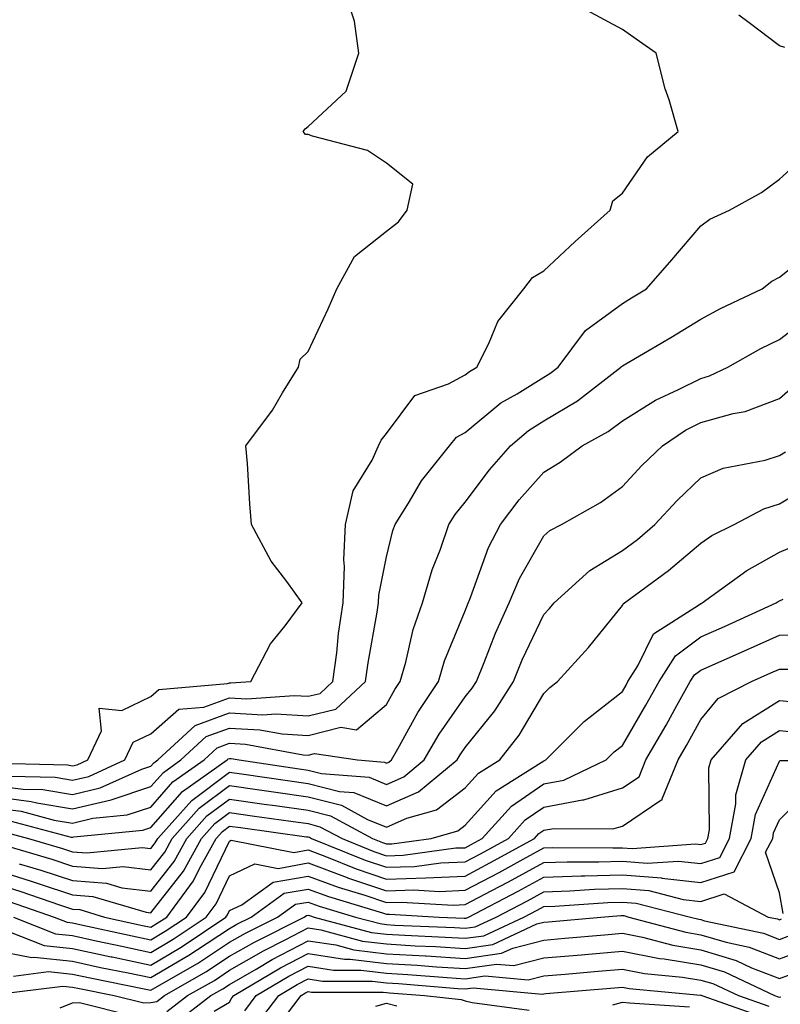
# Model space of a CAD drawing. Units: inches. Extents: x 1026563 to 1029203, y 7218698 to 7221338.
# Drawn here: x 1026941 to 1027038, y 7220971 to 7221096 of the extents above; entities that cross this region are included whole.
import ezdxf

# ---------------------------------------------------------------- set-up
doc = ezdxf.new("R2010")
doc.units = ezdxf.units.IN
doc.header["$MEASUREMENT"] = 0
doc.layers.add('Contour_10267218', color=7, linetype='Continuous', true_color=0x997854)

msp = doc.modelspace()

# ---------------------------------------------------------------- linework, layer by layer
at = {"layer": 'Contour_10267218'}
for points in [[(1026938.48, 7221001.49, 3055), (1026947.41, 7221001.28, 3055), (1026948.05, 7221001.16, 3055), (1026948.66, 7221001.31, 3055), (1026950.02, 7221001.92, 3055), (1026951.76, 7221005.63, 3055), (1026951.45, 7221008.52, 3055), (1026954.36, 7221008.23, 3055), (1026958.05, 7221009.99, 3055), (1026959.07, 7221010.9, 3055), (1026967.8, 7221011.67, 3055), (1026968.05, 7221011.74, 3055), (1026968.23, 7221011.74, 3055), (1026970.75, 7221011.92, 3055), (1026973.28, 7221016.69, 3055), (1026975.12, 7221018.99, 3055), (1026977.31, 7221021.92, 3055), (1026975.34, 7221024.63, 3055), (1026973.34, 7221027.21, 3055), (1026970.86, 7221031.92, 3055), (1026970.65, 7221034.52, 3055), (1026970.32, 7221039.65, 3055), (1026970.14, 7221041.92, 3055), (1026973.5, 7221046.47, 3055), (1026974.79, 7221048.66, 3055), (1026976.82, 7221051.92, 3055), (1026977.03, 7221052.94, 3055), (1026978.05, 7221053.93, 3055), (1026980.61, 7221059.36, 3055), (1026981.7, 7221061.92, 3055), (1026983.95, 7221066.02, 3055), (1026988.05, 7221069.26, 3055), (1026989.55, 7221070.42, 3055), (1026990.67, 7221071.92, 3055), (1026991.37, 7221075.24, 3055), (1026988.05, 7221077.92, 3055), (1026985.63, 7221079.5, 3055), (1026978.62, 7221081.35, 3055), (1026978.05, 7221081.57, 3055), (1026977.7, 7221081.57, 3055), (1026977.42, 7221081.92, 3055), (1026977.68, 7221082.29, 3055), (1026978.05, 7221082.58, 3055), (1026982.89, 7221087.08, 3055), (1026984.51, 7221091.92, 3055), (1026983.97, 7221096, 3055), (1026983.5, 7221097.37, 3055)], [(1026940.12, 7220999.85, 3054), (1026945.84, 7220999.71, 3054), (1026948.05, 7220999.34, 3054), (1026950.14, 7220999.83, 3054), (1026954.73, 7221001.92, 3054), (1026955.78, 7221004.19, 3054), (1026958.05, 7221005.26, 3054), (1026961.59, 7221008.38, 3054), (1026964.79, 7221008.66, 3054), (1026968.05, 7221009.83, 3054), (1026970.26, 7221009.71, 3054), (1026976.27, 7221010.14, 3054), (1026978.05, 7221010.03, 3054), (1026979.57, 7221010.4, 3054), (1026981.21, 7221011.92, 3054), (1026981.7, 7221015.57, 3054), (1026981.94, 7221018.03, 3054), (1026982.5, 7221021.92, 3054), (1026982.68, 7221026.55, 3054), (1026982.58, 7221027.39, 3054), (1026982.82, 7221031.92, 3054), (1026983.79, 7221036.18, 3054), (1026986.21, 7221040.08, 3054), (1026987.01, 7221041.92, 3054), (1026987.35, 7221042.62, 3054), (1026988.05, 7221043.48, 3054), (1026991.64, 7221048.33, 3054), (1026995.92, 7221049.79, 3054), (1026998.05, 7221050.94, 3054), (1026998.6, 7221051.37, 3054), (1026999.51, 7221051.92, 3054), (1027001.06, 7221054.93, 3054), (1027002.21, 7221057.76, 3054), (1027005.51, 7221061.92, 3054), (1027006.6, 7221063.37, 3054), (1027008.05, 7221064.19, 3054), (1027012.05, 7221067.92, 3054), (1027016.49, 7221071.92, 3054), (1027016.86, 7221073.11, 3054), (1027018.05, 7221074.07, 3054), (1027021.25, 7221078.72, 3054), (1027025.16, 7221081.92, 3054), (1027023.99, 7221085.98, 3054), (1027023.52, 7221087.39, 3054), (1027022.35, 7221091.92, 3054), (1027019.81, 7221093.68, 3054), (1027018.05, 7221094.93, 3054), (1027013.5, 7221097.37, 3054)], [(1027038.75, 7221092.62, 3053), (1027038.05, 7221092.84, 3053), (1027034.2, 7221095.77, 3053), (1027032.89, 7221096.76, 3053)], [(1026938.05, 7220998.68, 3053), (1026941.76, 7220998.21, 3053), (1026944.28, 7220998.15, 3053), (1026948.05, 7220997.53, 3053), (1026951.6, 7220998.37, 3053), (1026956.88, 7221000.75, 3053), (1026958.05, 7221001.14, 3053), (1026958.4, 7221001.57, 3053), (1026958.93, 7221001.92, 3053), (1026963.66, 7221006.31, 3053), (1026968.05, 7221007.9, 3053), (1026972.29, 7221007.68, 3053), (1026973.93, 7221007.8, 3053), (1026978.05, 7221007.53, 3053), (1026981.57, 7221008.4, 3053), (1026985.37, 7221011.92, 3053), (1026985.69, 7221014.28, 3053), (1026986.86, 7221020.73, 3053), (1026987.03, 7221021.92, 3053), (1026987.07, 7221022.9, 3053), (1026988.05, 7221027.8, 3053), (1026988.85, 7221031.12, 3053), (1026989.12, 7221031.92, 3053), (1026990.94, 7221034.81, 3053), (1026992.5, 7221037.47, 3053), (1026996.06, 7221041.92, 3053), (1026996.96, 7221043.01, 3053), (1026998.05, 7221043.6, 3053), (1027002.6, 7221047.37, 3053), (1027004.67, 7221048.54, 3053), (1027008.05, 7221050.65, 3053), (1027008.83, 7221051.14, 3053), (1027009.87, 7221051.92, 3053), (1027013.38, 7221056.59, 3053), (1027018.05, 7221060.06, 3053), (1027019.22, 7221060.75, 3053), (1027021.12, 7221061.92, 3053), (1027024.36, 7221065.61, 3053), (1027028.05, 7221069.93, 3053), (1027029.2, 7221070.77, 3053), (1027031.68, 7221071.92, 3053), (1027035.78, 7221074.19, 3053), (1027038.05, 7221075.88, 3053), (1027041.23, 7221078.74, 3053)], [(1026938.05, 7220997.25, 3052), (1026942.78, 7220996.65, 3052), (1026943.52, 7220996.45, 3052), (1026948.05, 7220995.71, 3052), (1026952.99, 7220996.86, 3052), (1026953.09, 7220996.88, 3052), (1026958.05, 7220998.54, 3052), (1026959.63, 7221000.34, 3052), (1026961.86, 7221001.92, 3052), (1026965.06, 7221004.91, 3052), (1026968.05, 7221005.98, 3052), (1026971.9, 7221005.77, 3052), (1026974.73, 7221005.24, 3052), (1026978.05, 7221005.03, 3052), (1026982.21, 7221006.08, 3052), (1026984.2, 7221005.77, 3052), (1026988.05, 7221008.99, 3052), (1026989.09, 7221010.88, 3052), (1026989.79, 7221011.92, 3052), (1026990.49, 7221014.36, 3052), (1026991.43, 7221018.54, 3052), (1026992.62, 7221021.92, 3052), (1026993.85, 7221026.12, 3052), (1026994.89, 7221028.76, 3052), (1026995.98, 7221031.92, 3052), (1026996.78, 7221033.19, 3052), (1026998.05, 7221034.73, 3052), (1027001.12, 7221038.85, 3052), (1027003.81, 7221041.92, 3052), (1027006.1, 7221043.87, 3052), (1027008.05, 7221045.08, 3052), (1027012.33, 7221047.64, 3052), (1027017.87, 7221051.92, 3052), (1027017.95, 7221052.02, 3052), (1027018.05, 7221052.1, 3052), (1027018.48, 7221052.35, 3052), (1027024.24, 7221055.73, 3052), (1027028.05, 7221058.05, 3052), (1027030.55, 7221059.42, 3052), (1027035.86, 7221061.92, 3052), (1027037.09, 7221062.88, 3052), (1027038.05, 7221063.38, 3052), (1027042.8, 7221067.17, 3052)], [(1026938.05, 7220995.83, 3051), (1026941.51, 7220995.38, 3051), (1026945.71, 7220994.26, 3051), (1026948.05, 7220993.89, 3051), (1026950.63, 7220994.5, 3051), (1026955.04, 7220994.93, 3051), (1026958.05, 7220995.92, 3051), (1026960.84, 7220999.13, 3051), (1026964.81, 7221001.92, 3051), (1026966.49, 7221003.48, 3051), (1026968.05, 7221004.05, 3051), (1026970.08, 7221003.95, 3051), (1026977.41, 7221002.56, 3051), (1026978.05, 7221002.53, 3051), (1026978.87, 7221002.74, 3051), (1026984.34, 7221001.92, 3051), (1026987.78, 7221001.65, 3051), (1026988.05, 7221001.53, 3051), (1026988.32, 7221001.65, 3051), (1026988.66, 7221001.92, 3051), (1026989.48, 7221003.35, 3051), (1026992, 7221007.97, 3051), (1026994.67, 7221011.92, 3051), (1026995.43, 7221014.54, 3051), (1026998.05, 7221020.92, 3051), (1026998.32, 7221021.65, 3051), (1026998.73, 7221022.6, 3051), (1027001, 7221028.97, 3051), (1027002.54, 7221031.92, 3051), (1027004.92, 7221035.05, 3051), (1027008.05, 7221038.56, 3051), (1027010.14, 7221039.83, 3051), (1027012.93, 7221041.92, 3051), (1027016.23, 7221043.74, 3051), (1027018.05, 7221045.08, 3051), (1027022.25, 7221047.72, 3051), (1027025.2, 7221049.07, 3051), (1027028.05, 7221050.51, 3051), (1027029.14, 7221050.83, 3051), (1027031.47, 7221051.92, 3051), (1027035.67, 7221054.3, 3051), (1027038.05, 7221055.47, 3051), (1027041.72, 7221058.25, 3051)], [(1026940.24, 7220994.11, 3050), (1026947.87, 7220992.1, 3050), (1026948.05, 7220992.08, 3050), (1026948.25, 7220992.12, 3050), (1026957, 7220992.97, 3050), (1026958.05, 7220993.33, 3050), (1026962.05, 7220997.92, 3050), (1026967.74, 7221001.92, 3050), (1026967.89, 7221002.08, 3050), (1026968.05, 7221002.12, 3050), (1026968.25, 7221002.12, 3050), (1026969.28, 7221001.92, 3050), (1026976.92, 7221000.79, 3050), (1026978.05, 7221000.63, 3050), (1026979.77, 7221000.2, 3050), (1026985.84, 7220999.71, 3050), (1026988.05, 7220998.81, 3050), (1026990.22, 7220999.75, 3050), (1026992.84, 7221001.92, 3050), (1026994.75, 7221005.22, 3050), (1026998.05, 7221009.95, 3050), (1026998.93, 7221011.04, 3050), (1026999.5, 7221011.92, 3050), (1027000.47, 7221014.34, 3050), (1027001.9, 7221018.07, 3050), (1027003.64, 7221021.92, 3050), (1027004.94, 7221025.03, 3050), (1027008.05, 7221030.46, 3050), (1027008.83, 7221031.14, 3050), (1027010.3, 7221031.92, 3050), (1027015.26, 7221034.71, 3050), (1027018.05, 7221036.74, 3050), (1027020.55, 7221039.42, 3050), (1027023.15, 7221041.92, 3050), (1027026.08, 7221043.89, 3050), (1027028.05, 7221044.89, 3050), (1027032.17, 7221046.04, 3050), (1027033.67, 7221046.3, 3050), (1027038.05, 7221047.96, 3050), (1027040.16, 7221049.81, 3050)], [(1026938.97, 7220992.84, 3049), (1026942.44, 7220991.92, 3049), (1026946.78, 7220990.65, 3049), (1026948.05, 7220990.24, 3049), (1026949.89, 7220990.08, 3049), (1026956.92, 7220990.79, 3049), (1026958.05, 7220990.65, 3049), (1026958.6, 7220991.37, 3049), (1026958.91, 7220991.92, 3049), (1026963.23, 7220996.74, 3049), (1026968.05, 7221000.38, 3049), (1026969.85, 7221000.12, 3049), (1026975.43, 7220999.3, 3049), (1026978.05, 7220998.93, 3049), (1026982.05, 7220997.92, 3049), (1026983.89, 7220997.76, 3049), (1026988.05, 7220996.08, 3049), (1026992.11, 7220997.86, 3049), (1026997.03, 7221001.92, 3049), (1026997.41, 7221002.56, 3049), (1026998.05, 7221003.5, 3049), (1027001.8, 7221008.17, 3049), (1027004.18, 7221011.92, 3049), (1027005.3, 7221014.67, 3049), (1027008.05, 7221020.42, 3049), (1027008.77, 7221021.2, 3049), (1027009.36, 7221021.92, 3049), (1027013.91, 7221026.06, 3049), (1027018.05, 7221028.58, 3049), (1027019.96, 7221030.01, 3049), (1027022.19, 7221031.92, 3049), (1027025.02, 7221034.95, 3049), (1027028.05, 7221037.86, 3049), (1027030.9, 7221039.07, 3049), (1027036.23, 7221040.1, 3049), (1027038.05, 7221040.67, 3049), (1027038.83, 7221041.14, 3049)], [(1026938.75, 7220991.22, 3048), (1026945.41, 7220989.28, 3048), (1026948.05, 7220988.4, 3048), (1026951.88, 7220988.09, 3048), (1026954.5, 7220988.37, 3048), (1026958.05, 7220987.92, 3048), (1026959.81, 7220990.16, 3048), (1026960.76, 7220991.92, 3048), (1026964.2, 7220995.77, 3048), (1026968.05, 7220998.66, 3048), (1026971.86, 7220998.11, 3048), (1026973.95, 7220997.82, 3048), (1026978.05, 7220997.23, 3048), (1026982.29, 7220996.16, 3048), (1026985.63, 7220994.34, 3048), (1026988.05, 7220993.37, 3048), (1026990.63, 7220994.5, 3048), (1026994.4, 7220995.57, 3048), (1026998.05, 7220998.35, 3048), (1026999.75, 7221000.22, 3048), (1027002.44, 7221001.92, 3048), (1027004.91, 7221005.06, 3048), (1027008.05, 7221010.4, 3048), (1027008.81, 7221011.16, 3048), (1027009.81, 7221011.92, 3048), (1027013.75, 7221016.22, 3048), (1027018.05, 7221021.59, 3048), (1027018.17, 7221021.8, 3048), (1027018.32, 7221021.92, 3048), (1027023.93, 7221026.04, 3048), (1027028.05, 7221029.54, 3048), (1027029.46, 7221030.51, 3048), (1027032.27, 7221031.92, 3048), (1027036.06, 7221033.91, 3048), (1027038.05, 7221034.52, 3048), (1027042.68, 7221037.29, 3048)], [(1026941.27, 7220988.7, 3047), (1026944.03, 7220987.9, 3047), (1026948.05, 7220986.59, 3047), (1026952.37, 7220986.24, 3047), (1026954.32, 7220985.65, 3047), (1026958.05, 7220985.2, 3047), (1026961, 7220988.97, 3047), (1026962.62, 7220991.92, 3047), (1026965.18, 7220994.79, 3047), (1026968.05, 7220996.94, 3047), (1026972.44, 7220996.31, 3047), (1026973.85, 7220996.12, 3047), (1026978.05, 7220995.51, 3047), (1026980.92, 7220994.79, 3047), (1026986.23, 7220991.92, 3047), (1026987.52, 7220991.39, 3047), (1026988.05, 7220991.22, 3047), (1026988.73, 7220991.24, 3047), (1026993.73, 7220991.92, 3047), (1026997.09, 7220992.88, 3047), (1026998.05, 7220993.6, 3047), (1027001.98, 7220997.99, 3047), (1027007.72, 7221001.59, 3047), (1027008.05, 7221001.82, 3047), (1027008.13, 7221001.84, 3047), (1027008.3, 7221001.92, 3047), (1027013.17, 7221006.8, 3047), (1027018.05, 7221010.65, 3047), (1027018.52, 7221011.45, 3047), (1027018.77, 7221011.92, 3047), (1027020.04, 7221013.91, 3047), (1027022, 7221017.97, 3047), (1027027.74, 7221021.61, 3047), (1027028.05, 7221021.84, 3047), (1027028.11, 7221021.86, 3047), (1027028.23, 7221021.92, 3047), (1027033.91, 7221026.06, 3047), (1027038.05, 7221028.37, 3047), (1027040.55, 7221029.42, 3047)], [(1026938.05, 7220987.97, 3046), (1026942.66, 7220986.53, 3046), (1026943.83, 7220986.14, 3046), (1026948.05, 7220984.75, 3046), (1026950.67, 7220984.54, 3046), (1026957.42, 7220982.55, 3046), (1026958.05, 7220982.47, 3046), (1026962.19, 7220987.78, 3046), (1026964.48, 7220991.92, 3046), (1026966.16, 7220993.81, 3046), (1026968.05, 7220995.22, 3046), (1026970.94, 7220994.81, 3046), (1026975.84, 7220994.13, 3046), (1026978.05, 7220993.81, 3046), (1026979.55, 7220993.42, 3046), (1026982.37, 7220991.92, 3046), (1026986.41, 7220990.28, 3046), (1026988.05, 7220989.73, 3046), (1026990.16, 7220989.81, 3046), (1026996.84, 7220990.71, 3046), (1026998.05, 7220990.75, 3046), (1026998.81, 7220991.16, 3046), (1027000.2, 7220991.92, 3046), (1027003.95, 7220996.02, 3046), (1027008.05, 7220998.87, 3046), (1027010.61, 7220999.36, 3046), (1027016, 7221001.92, 3046), (1027017.01, 7221002.96, 3046), (1027018.05, 7221003.76, 3046), (1027021.06, 7221008.91, 3046), (1027022.74, 7221011.92, 3046), (1027024.81, 7221015.16, 3046), (1027028.05, 7221017.6, 3046), (1027031.04, 7221018.93, 3046), (1027037.64, 7221021.92, 3046), (1027037.87, 7221022.1, 3046), (1027038.05, 7221022.19, 3046), (1027038.52, 7221022.39, 3046)], [(1026938.05, 7220986.24, 3045), (1026941.35, 7220985.22, 3045), (1026946.55, 7220983.42, 3045), (1026948.05, 7220982.94, 3045), (1026948.99, 7220982.86, 3045), (1026952.13, 7220981.92, 3045), (1026956.98, 7220980.85, 3045), (1026958.05, 7220980.63, 3045), (1026958.85, 7220981.12, 3045), (1026960.06, 7220981.92, 3045), (1026963.46, 7220986.51, 3045), (1026964.24, 7220988.11, 3045), (1026966.33, 7220991.92, 3045), (1026967.15, 7220992.82, 3045), (1026968.05, 7220993.5, 3045), (1026969.44, 7220993.31, 3045), (1026977.84, 7220992.13, 3045), (1026978.05, 7220992.12, 3045), (1026978.21, 7220992.08, 3045), (1026978.48, 7220991.92, 3045), (1026985.3, 7220989.17, 3045), (1026988.05, 7220988.25, 3045), (1026991.6, 7220988.37, 3045), (1026994.94, 7220988.81, 3045), (1026998.05, 7220988.95, 3045), (1027000, 7220989.97, 3045), (1027003.54, 7220991.92, 3045), (1027005.69, 7220994.28, 3045), (1027008.05, 7220995.92, 3045), (1027012.97, 7220996.84, 3045), (1027013.13, 7220996.84, 3045), (1027018.05, 7220998.37, 3045), (1027020.18, 7220999.79, 3045), (1027021.06, 7221001.92, 3045), (1027023.62, 7221006.35, 3045), (1027025, 7221008.87, 3045), (1027026.7, 7221011.92, 3045), (1027027.23, 7221012.74, 3045), (1027028.05, 7221013.37, 3045), (1027030.63, 7221014.5, 3045), (1027033.99, 7221015.98, 3045), (1027038.05, 7221017.8, 3045), (1027042.13, 7221017.84, 3045)], [(1026940.02, 7220983.89, 3044), (1026945.73, 7220981.92, 3044), (1026947.39, 7220981.26, 3044), (1026948.05, 7220981.18, 3044), (1026948.99, 7220980.98, 3044), (1026955.65, 7220979.52, 3044), (1026958.05, 7220979.03, 3044), (1026959.87, 7220980.1, 3044), (1026962.56, 7220981.92, 3044), (1026964.91, 7220985.06, 3044), (1026968.05, 7220991.59, 3044), (1026968.26, 7220991.71, 3044), (1026976.25, 7220990.12, 3044), (1026978.05, 7220990.46, 3044), (1026980.39, 7220989.58, 3044), (1026984.18, 7220988.05, 3044), (1026988.05, 7220986.74, 3044), (1026993.05, 7220986.92, 3044), (1026998.05, 7220987.13, 3044), (1027001.17, 7220988.8, 3044), (1027006.86, 7220991.92, 3044), (1027007.42, 7220992.55, 3044), (1027008.05, 7220992.97, 3044), (1027009.34, 7220993.21, 3044), (1027016.84, 7220993.13, 3044), (1027018.05, 7220993.5, 3044), (1027022.93, 7220996.8, 3044), (1027023.11, 7220996.86, 3044), (1027023.11, 7220996.98, 3044), (1027025.16, 7221001.92, 3044), (1027026.21, 7221003.76, 3044), (1027028.05, 7221007.08, 3044), (1027030.24, 7221009.73, 3044), (1027034.5, 7221011.92, 3044), (1027036.96, 7221013.01, 3044), (1027038.05, 7221013.5, 3044), (1027039.63, 7221013.5, 3044)], [(1026940.57, 7220981.92, 3043), (1026945.9, 7220979.77, 3043), (1026948.05, 7220979.56, 3043), (1026951.06, 7220978.91, 3043), (1026954.32, 7220978.19, 3043), (1026958.05, 7220977.41, 3043), (1026960.88, 7220979.09, 3043), (1026965.08, 7220981.92, 3043), (1026966.35, 7220983.62, 3043), (1026968.05, 7220987.17, 3043), (1026971.27, 7220988.7, 3043), (1026974.24, 7220988.11, 3043), (1026978.05, 7220988.8, 3043), (1026983.03, 7220986.94, 3043), (1026983.05, 7220986.92, 3043), (1026988.05, 7220985.26, 3043), (1026991.51, 7220985.38, 3043), (1026994.79, 7220985.18, 3043), (1026998.05, 7220985.32, 3043), (1027002.37, 7220987.6, 3043), (1027005.41, 7220989.28, 3043), (1027008.05, 7220990.73, 3043), (1027009.2, 7220990.77, 3043), (1027016.84, 7220990.71, 3043), (1027018.05, 7220990.75, 3043), (1027019.32, 7220990.65, 3043), (1027027.35, 7220991.22, 3043), (1027028.05, 7220991.14, 3043), (1027028.64, 7220991.33, 3043), (1027028.95, 7220991.92, 3043), (1027029.14, 7220993.01, 3043), (1027029.07, 7221000.9, 3043), (1027029.36, 7221001.92, 3043), (1027033.4, 7221006.57, 3043), (1027038.05, 7221009.5, 3043), (1027040.75, 7221009.22, 3043)], [(1026939.83, 7220980.14, 3042), (1026944.44, 7220978.31, 3042), (1026948.05, 7220977.92, 3042), (1026952.99, 7220976.86, 3042), (1026953.13, 7220976.84, 3042), (1026958.05, 7220975.81, 3042), (1026961.88, 7220978.09, 3042), (1026967.58, 7220981.92, 3042), (1026967.78, 7220982.19, 3042), (1026968.05, 7220982.74, 3042), (1026969.61, 7220983.48, 3042), (1026973.62, 7220986.35, 3042), (1026978.05, 7220987.13, 3042), (1026981.86, 7220985.73, 3042), (1026985.28, 7220984.69, 3042), (1026988.05, 7220983.76, 3042), (1026989.96, 7220983.83, 3042), (1026996.53, 7220983.44, 3042), (1026998.05, 7220983.52, 3042), (1027001.43, 7220985.3, 3042), (1027003.56, 7220986.41, 3042), (1027008.05, 7220988.85, 3042), (1027011.02, 7220988.95, 3042), (1027015.06, 7220988.93, 3042), (1027018.05, 7220989.03, 3042), (1027021.19, 7220988.78, 3042), (1027025.18, 7220989.05, 3042), (1027028.05, 7220988.74, 3042), (1027030.47, 7220989.5, 3042), (1027031.7, 7220991.92, 3042), (1027032.48, 7220996.35, 3042), (1027032.48, 7220997.49, 3042), (1027033.75, 7221001.92, 3042), (1027035.75, 7221004.22, 3042), (1027038.05, 7221005.67, 3042), (1027041.45, 7221005.32, 3042)], [(1026938.05, 7220977.68, 3041), (1026942.89, 7220976.76, 3041), (1026943.17, 7220976.8, 3041), (1026948.05, 7220976.28, 3041), (1026951.64, 7220975.51, 3041), (1026955.16, 7220974.81, 3041), (1026958.05, 7220974.21, 3041), (1026962.89, 7220977.08, 3041), (1026963.83, 7220977.7, 3041), (1026968.05, 7220980.47, 3041), (1026968.97, 7220981, 3041), (1026970.8, 7220981.92, 3041), (1026975.02, 7220984.95, 3041), (1026978.05, 7220985.47, 3041), (1026980.65, 7220984.52, 3041), (1026987.52, 7220982.45, 3041), (1026988.05, 7220982.27, 3041), (1026988.42, 7220982.29, 3041), (1026994.75, 7220981.92, 3041), (1026997.91, 7220981.78, 3041), (1026998.05, 7220981.76, 3041), (1026998.19, 7220981.78, 3041), (1026998.46, 7220981.92, 3041), (1027004.77, 7220985.2, 3041), (1027008.05, 7220986.98, 3041), (1027012.82, 7220987.15, 3041), (1027013.28, 7220987.15, 3041), (1027018.05, 7220987.29, 3041), (1027023.03, 7220986.9, 3041), (1027023.09, 7220986.88, 3041), (1027028.05, 7220986.31, 3041), (1027032.29, 7220987.68, 3041), (1027034.44, 7220991.92, 3041), (1027034.98, 7220994.99, 3041), (1027038.05, 7221001.76, 3041), (1027038.13, 7221001.84, 3041), (1027047.97, 7221001.84, 3041)], [(1027038.52, 7220982.39, 3040), (1027038.05, 7220985.01, 3040), (1027036.29, 7220990.16, 3040), (1027037.19, 7220991.92, 3040), (1027037.31, 7220992.66, 3040), (1027038.05, 7220994.28, 3040), (1027041.88, 7220998.09, 3040)], [(1026940.53, 7220974.4, 3040), (1026945, 7220974.97, 3040), (1026948.05, 7220974.63, 3040), (1026950.3, 7220974.17, 3040), (1026957.19, 7220972.78, 3040), (1026958.05, 7220972.6, 3040), (1026959.71, 7220973.58, 3040), (1026963.97, 7220976, 3040), (1026968.05, 7220978.7, 3040), (1026970.1, 7220979.87, 3040), (1026974.16, 7220981.92, 3040), (1026976.43, 7220983.54, 3040), (1026978.05, 7220983.81, 3040), (1026979.44, 7220983.31, 3040), (1026984.07, 7220981.92, 3040), (1026987.21, 7220981.08, 3040), (1026988.05, 7220980.98, 3040), (1026989.07, 7220980.9, 3040), (1026996.7, 7220980.57, 3040), (1026998.05, 7220980.49, 3040), (1026999.3, 7220980.67, 3040), (1027002, 7220981.92, 3040), (1027005.98, 7220983.99, 3040), (1027008.05, 7220985.12, 3040), (1027011.37, 7220985.24, 3040), (1027014.51, 7220985.46, 3040), (1027018.05, 7220985.57, 3040), (1027021.43, 7220985.3, 3040), (1027025.8, 7220984.17, 3040), (1027028.05, 7220983.91, 3040), (1027031, 7220984.87, 3040), (1027036.6, 7220981.92, 3040), (1027037.8, 7220981.67, 3040), (1027038.05, 7220981.57, 3040), (1027038.3, 7220981.67, 3040)], [(1026938.17, 7220972.04, 3039), (1026946.84, 7220973.13, 3039), (1026948.05, 7220972.99, 3039), (1026948.95, 7220972.82, 3039), (1026953.36, 7220971.92, 3039), (1026957.13, 7220971, 3039), (1026958.05, 7220971.02, 3039), (1026958.79, 7220971.18, 3039), (1026959.77, 7220971.92, 3039), (1026965.04, 7220974.93, 3039), (1026968.05, 7220976.92, 3039), (1026971.23, 7220978.74, 3039), (1026977.54, 7220981.92, 3039), (1026977.84, 7220982.13, 3039), (1026978.05, 7220982.17, 3039), (1026978.23, 7220982.1, 3039), (1026978.83, 7220981.92, 3039), (1026986.1, 7220979.97, 3039), (1026988.05, 7220979.73, 3039), (1026990.37, 7220979.6, 3039), (1026995.49, 7220979.36, 3039), (1026998.05, 7220979.21, 3039), (1027000.43, 7220979.54, 3039), (1027005.53, 7220981.92, 3039), (1027007.19, 7220982.78, 3039), (1027008.05, 7220983.25, 3039), (1027009.44, 7220983.31, 3039), (1027016.19, 7220983.78, 3039), (1027018.05, 7220983.83, 3039), (1027019.83, 7220983.7, 3039), (1027026.72, 7220981.92, 3039), (1027027.78, 7220981.65, 3039), (1027028.05, 7220981.59, 3039), (1027028.52, 7220981.45, 3039), (1027036, 7220979.87, 3039), (1027038.05, 7220979.07, 3039), (1027040.12, 7220979.85, 3039)], [(1026960.08, 7220969.89, 3038), (1026962.72, 7220971.92, 3038), (1026966.12, 7220973.85, 3038), (1026968.05, 7220975.14, 3038), (1026972.37, 7220977.6, 3038), (1026975.14, 7220979.01, 3038), (1026978.05, 7220980.53, 3038), (1026979.69, 7220980.28, 3038), (1026984.98, 7220978.85, 3038), (1026988.05, 7220978.5, 3038), (1026991.7, 7220978.27, 3038), (1026994.28, 7220978.15, 3038), (1026998.05, 7220977.92, 3038), (1027001.55, 7220978.42, 3038), (1027007.17, 7220981.04, 3038), (1027008.05, 7220981.28, 3038), (1027008.66, 7220981.31, 3038), (1027015.3, 7220981.92, 3038), (1027017.87, 7220982.1, 3038), (1027018.05, 7220982.12, 3038), (1027018.23, 7220982.1, 3038), (1027018.89, 7220981.92, 3038), (1027026.12, 7220979.99, 3038), (1027028.05, 7220979.67, 3038), (1027031.27, 7220978.7, 3038), (1027034.2, 7220978.07, 3038), (1027038.05, 7220976.59, 3038), (1027041.94, 7220978.03, 3038)], [(1026961.37, 7220968.6, 3037), (1026965.67, 7220971.92, 3037), (1026967.19, 7220972.78, 3037), (1026968.05, 7220973.35, 3037), (1026971.43, 7220975.3, 3037), (1026973.46, 7220976.51, 3037), (1026978.05, 7220978.91, 3037), (1026981.6, 7220978.37, 3037), (1026983.89, 7220977.76, 3037), (1026988.05, 7220977.25, 3037), (1026993.01, 7220976.96, 3037), (1026993.09, 7220976.96, 3037), (1026998.05, 7220976.63, 3037), (1027002.66, 7220977.31, 3037), (1027004.1, 7220977.97, 3037), (1027008.05, 7220978.99, 3037), (1027010.75, 7220979.22, 3037), (1027015.8, 7220979.67, 3037), (1027018.05, 7220979.87, 3037), (1027020.61, 7220979.36, 3037), (1027024.46, 7220978.33, 3037), (1027028.05, 7220977.74, 3037), (1027032.52, 7220976.39, 3037), (1027034.5, 7220975.47, 3037), (1027038.05, 7220974.09, 3037), (1027041.49, 7220975.36, 3037)], [(1026966.08, 7220969.95, 3036), (1026968.05, 7220971.08, 3036), (1026968.36, 7220971.61, 3036), (1026968.6, 7220971.92, 3036), (1026974.53, 7220975.44, 3036), (1026978.05, 7220977.29, 3036), (1026982.7, 7220976.57, 3036), (1026983.4, 7220976.57, 3036), (1026988.05, 7220976.02, 3036), (1026991.92, 7220975.79, 3036), (1026994.4, 7220975.57, 3036), (1026998.05, 7220975.36, 3036), (1027002.05, 7220975.92, 3036), (1027004.24, 7220975.73, 3036), (1027008.05, 7220976.71, 3036), (1027012.85, 7220977.12, 3036), (1027013.28, 7220977.15, 3036), (1027018.05, 7220977.56, 3036), (1027022.78, 7220976.65, 3036), (1027023.38, 7220976.59, 3036), (1027028.05, 7220975.83, 3036), (1027031.06, 7220974.93, 3036), (1027037.44, 7220971.92, 3036), (1027037.89, 7220971.76, 3036), (1027038.05, 7220971.71, 3036), (1027038.23, 7220971.74, 3036)], [(1026969.98, 7220969.99, 3035), (1026971.45, 7220971.92, 3035), (1026975.59, 7220974.38, 3035), (1026978.05, 7220975.67, 3035), (1026981.29, 7220975.16, 3035), (1026984.81, 7220975.16, 3035), (1026988.05, 7220974.77, 3035), (1026990.75, 7220974.62, 3035), (1026995.76, 7220974.21, 3035), (1026998.05, 7220974.07, 3035), (1027000.55, 7220974.42, 3035), (1027006.06, 7220973.91, 3035), (1027008.05, 7220974.42, 3035), (1027010.78, 7220974.65, 3035), (1027014.96, 7220975.01, 3035), (1027018.05, 7220975.28, 3035), (1027020.86, 7220974.73, 3035), (1027025.69, 7220974.28, 3035), (1027028.05, 7220973.89, 3035), (1027029.57, 7220973.44, 3035), (1027032.82, 7220971.92, 3035), (1027036.68, 7220970.55, 3035)], [(1026971.6, 7220968.37, 3034), (1026974.32, 7220971.92, 3034), (1026976.66, 7220973.31, 3034), (1026978.05, 7220974.05, 3034), (1026979.89, 7220973.76, 3034), (1026986.21, 7220973.76, 3034), (1026988.05, 7220973.54, 3034), (1026989.57, 7220973.44, 3034), (1026997.13, 7220972.84, 3034), (1026998.05, 7220972.78, 3034), (1026999.05, 7220972.92, 3034), (1027007.87, 7220972.1, 3034), (1027008.05, 7220972.15, 3034), (1027008.3, 7220972.17, 3034), (1027017.07, 7220972.9, 3034), (1027018.05, 7220972.97, 3034), (1027018.93, 7220972.8, 3034), (1027027.99, 7220971.98, 3034), (1027028.05, 7220971.98, 3034), (1027028.09, 7220971.96, 3034), (1027028.19, 7220971.92, 3034), (1027035.49, 7220969.36, 3034)], [(1026974.36, 7220968.23, 3033), (1026977.17, 7220971.92, 3033), (1026977.72, 7220972.25, 3033), (1026978.05, 7220972.43, 3033), (1026978.48, 7220972.35, 3033), (1026987.62, 7220972.35, 3033), (1026988.05, 7220972.31, 3033), (1026988.4, 7220972.27, 3033), (1026992.87, 7220971.92, 3033), (1026997.54, 7220971.41, 3033), (1026998.05, 7220971.26, 3033), (1026998.95, 7220971.02, 3033), (1027006.17, 7220970.05, 3033)], [(1026946.47, 7220970.34, 3038), (1026948.05, 7220970.98, 3038), (1026948.95, 7220971.02, 3038), (1026955.53, 7220969.4, 3038)], [(1026986.68, 7220970.55, 3032), (1026988.05, 7220970.94, 3032), (1026989.34, 7220970.63, 3032)], [(1027016.86, 7220970.73, 3033), (1027018.05, 7220971.06, 3033), (1027018.97, 7220971, 3033), (1027026.6, 7220970.47, 3033)]]:
    msp.add_polyline3d(points, dxfattribs=at)

doc.saveas('drawing.dxf')
